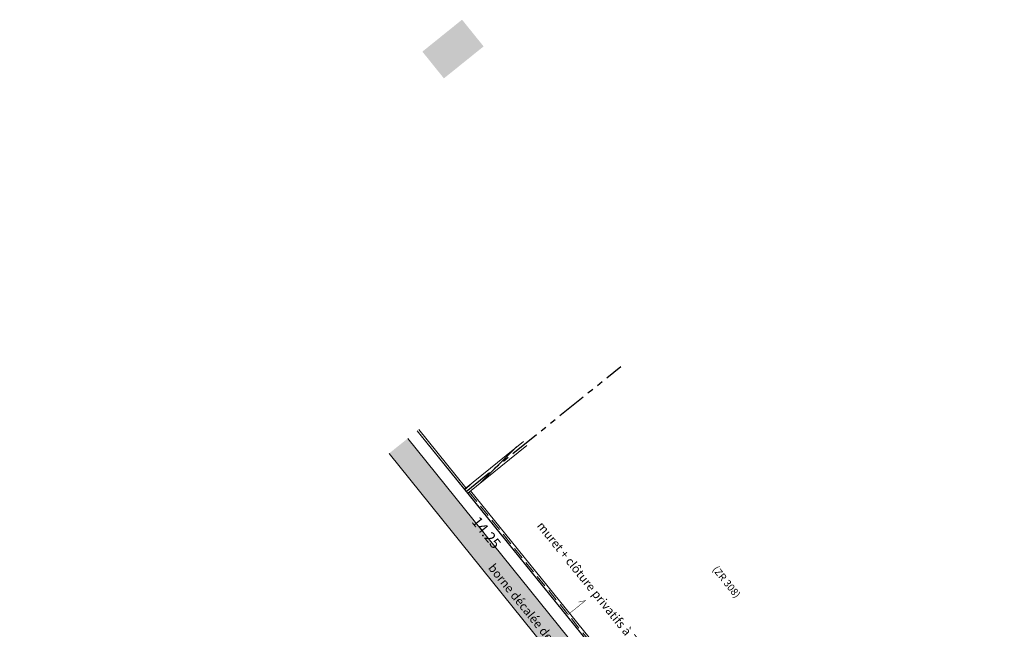
# Model space of a CAD drawing. Units: metres. Extents: x 1409073 to 1409331, y 5218507 to 5218720.
# Drawn here: x 1409083 to 1409124, y 5218694 to 5218720 of the extents above; entities that cross this region are included whole.
import ezdxf
from ezdxf.enums import TextEntityAlignment as Align

# ---------------------------------------------------------------- set-up
doc = ezdxf.new("R2010")
doc.units = ezdxf.units.M
doc.header["$LTSCALE"] = 2
doc.linetypes.add('FANTOME2', pattern=[1.25, 0.625, -0.125, 0.125, -0.125, 0.125, -0.125])
doc.linetypes.add('INTERROMPU2', pattern=[0.375, 0.25, -0.125])
doc.layers.get('0').update_dxf_attribs({"lineweight": 9})
for name, color, linetype, lineweight in [('_CLOTURE', 7, 'Continuous', 9), ('_MUR-BAHUT', 7, 'Continuous', 9), ('_MUR-HAUT', 7, 'Continuous', 9), ('_TXT-CADASTRE', 36, 'Continuous', 9), ('Bornage Limite', 1, 'Continuous', 9), ('Bornage TXT', 1, 'Continuous', 9), ('CADASTRE', 36, 'FANTOME2', 25), ('Compo-lots', 168, 'Continuous', 9), ('Compo-lots-cotation', 168, 'Continuous', 9), ('Parcel-haie-a planter par lotisseur', 62, 'Continuous', 9)]:
    doc.layers.add(name, color=color, linetype=linetype, lineweight=lineweight)
doc.styles.add('Arial', font='arial.ttf', dxfattribs={"height": 0.2})
doc.styles.add('Arial 1.0', font='arial.ttf', dxfattribs={"width": 0.99, "height": 0.2})

msp = doc.modelspace()

# ---------------------------------------------------------------- hatches: boundary and pattern name
at = {"transparency": 33554610}
h = msp.add_hatch(color=131, dxfattribs=at)
h.dxf.hatch_style = 1
h.paths.add_polyline_path([(1409101.668, 5218719.757), (1409102.563, 5218718.648), (1409100.915, 5218717.322), (1409100.022, 5218718.432)])
at = {"layer": '_MUR-HAUT'}
h = msp.add_hatch(dxfattribs=at)
h.set_pattern_fill('ANSI31', color=256, scale=0.08)
h.set_pattern_definition([(45, (3.1256, -38.22896), (-0.179605122421, 0.179605122421), [])])
edge = h.paths.add_edge_path()
edge.add_line((1409104.213, 5218702.259), (1409101.763, 5218700.278))
edge.add_line((1409101.763, 5218700.278), (1409101.904, 5218700.108))
edge.add_line((1409101.904, 5218700.108), (1409104.353, 5218702.089))
at = {"layer": 'Parcel-haie-a planter par lotisseur'}
h = msp.add_hatch(color=256, dxfattribs=at)
h.dxf.hatch_style = 1
h.paths.add_polyline_path([(1409122.951, 5218671.586), (1409123.731, 5218672.211), (1409099.418, 5218702.385), (1409098.638, 5218701.759)])

# ---------------------------------------------------------------- linework, layer by layer
at = {"layer": '_CLOTURE', "flags": 128}
for points in [[(1409099.81, 5218702.698), (1409101.763, 5218700.278)], [(1409099.873, 5218702.748), (1409101.826, 5218700.329)]]:
    msp.add_lwpolyline(points, dxfattribs=at)
at = {"layer": '_MUR-BAHUT', "linetype": 'INTERROMPU2', "flags": 128}
msp.add_lwpolyline([(1409101.962, 5218700.156), (1409112.272, 5218687.405)], dxfattribs=at)
at = {"layer": '_MUR-BAHUT', "flags": 128}
for points in [[(1409102.02, 5218700.203), (1409112.331, 5218687.453)], [(1409101.904, 5218700.108), (1409112.214, 5218687.358)]]:
    msp.add_lwpolyline(points, dxfattribs=at)
at = {"layer": '_MUR-HAUT', "flags": 128}
msp.add_lwpolyline([(1409104.213, 5218702.259), (1409101.763, 5218700.278), (1409101.904, 5218700.108), (1409104.353, 5218702.089)], dxfattribs=at)
at = {"layer": 'Bornage Limite', "linetype": 'ByBlock', "const_width": 0.02, "flags": 128}
msp.add_lwpolyline([(1409124.16, 5218672.554), (1409112.214, 5218687.358), (1409099.807, 5218702.696)], dxfattribs=at)
at = {"layer": 'Bornage TXT', "const_width": 0.02, "flags": 128}
msp.add_lwpolyline([(1409106.01, 5218695.027), (1409106.788, 5218695.656), (1409106.502, 5218695.594)], dxfattribs=at)
at = {"layer": 'CADASTRE', "lineweight": 30, "flags": 128}
msp.add_lwpolyline([(1409101.837, 5218700.187), (1409108.257, 5218705.372)], dxfattribs=at)
at = {"layer": 'Compo-lots', "const_width": 0.05, "flags": 128}
msp.add_lwpolyline([(1409083.337, 5218689.501), (1409091.024, 5218679.95), (1409107.488, 5218693.2), (1409099.807, 5218702.696)], dxfattribs=at)
at = {"layer": 'Parcel-haie-a planter par lotisseur', "flags": 128}
for points in [[(1409123.731, 5218672.211), (1409099.418, 5218702.385)], [(1409098.638, 5218701.759), (1409122.951, 5218671.586)]]:
    msp.add_lwpolyline(points, dxfattribs=at)

# ---------------------------------------------------------------- texts
at = {"layer": '_TXT-CADASTRE', "style": 'Arial', "width": 0.999}
msp.add_text('(ZR 308)', height=0.3, rotation=308.7, dxfattribs=at).set_placement((1409112.643, 5218696.431), align=Align.MIDDLE_CENTER)
at = {"layer": 'Bornage TXT', "style": 'Arial 1.0', "width": 0.999}
for s, p in [('muret + clôture privatifs à ZR 308', (1409104.753, 5218698.75)), ('borne décalée de 30 cm', (1409102.73, 5218697.004))]:
    msp.add_text(s, height=0.36, rotation=308.8998, dxfattribs=at).set_placement(p)
at = {"layer": 'Compo-lots-cotation', "style": 'Arial 1.0', "width": 0.99}
msp.add_text('14.25', height=0.44, rotation=308.9717, dxfattribs=at).set_placement((1409102.851, 5218698.614), align=Align.TOP_CENTER)

doc.saveas('drawing.dxf')
